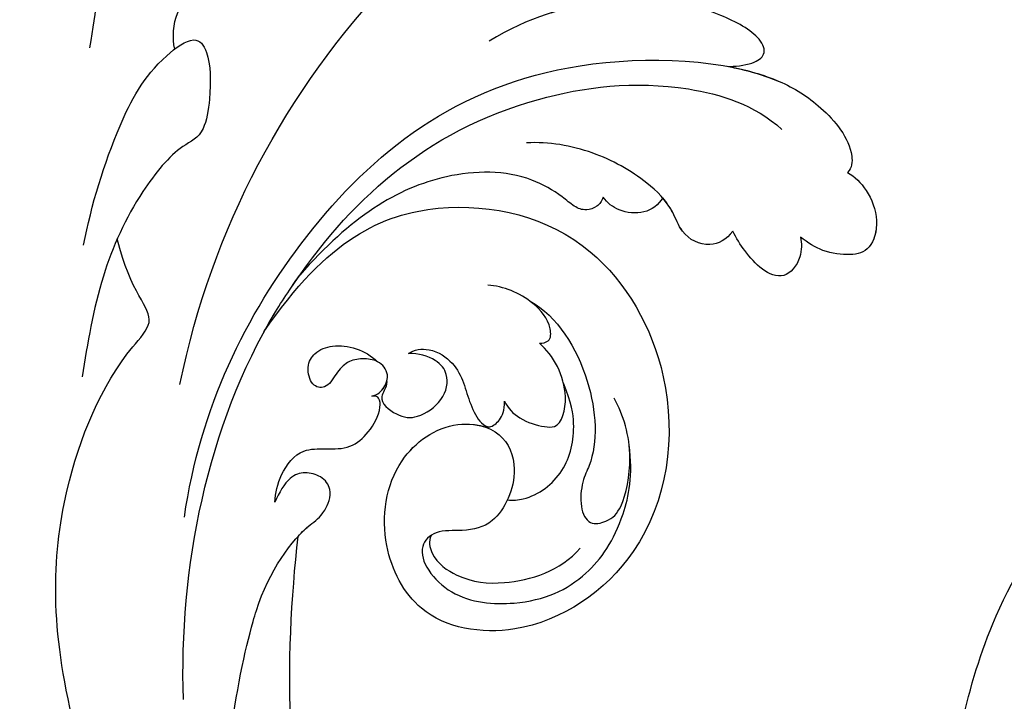
# Model space of a CAD drawing. Units: millimetres. Extents: x 2278 to 10678, y 821 to 7949.
# Drawn here: x 4082 to 4132, y 5058 to 5093 of the extents above; entities that cross this region are included whole.
import ezdxf

# ---------------------------------------------------------------- set-up
doc = ezdxf.new("R2010")
doc.units = ezdxf.units.MM
doc.linetypes.add('DASHED', pattern=[0.75, 0.5, -0.25])
doc.linetypes.add('HIDDEN', pattern=[9.525, 6.35, -3.175])
doc.layers.add('A-04.尺寸標註', color=4, linetype='Continuous')
doc.layers.add('H-08.木作(細線)', color=8, linetype='Continuous')
doc.styles.add('新細明體', font='txt')
doc.dimstyles.new('20', dxfattribs={"dimtxt": 50, "dimasz": 15, "dimexe": 10, "dimexo": 10, "dimgap": 6, "dimtad": 2, "dimdec": 0, "dimtxsty": '新細明體', "dimblk": 'ARCHTICK', "dimcen": 5, "dimclrd": 8, "dimclre": 8, "dimclrt": 4, "dimadec": 0, "dimazin": 0, "dimtfac": 1, "dimtdec": 0, "dimtix": 1, "dimtmove": 2, "dimatfit": 3, "dimldrblk": 'OPEN90', "dimfxl": 1.25, "dimlwd": 9, "dimlwe": 9, "dimarcsym": 0})

# ---------------------------------------------------------------- blocks, each defined once
blk = doc.blocks.new('SE-21010-d')
at = {"layer": 'H-08.木作(細線)'}
for points, knots in [([(-23.615, -3.418), (-23.984, -4.419), (-24.725, -6.425), (-25.614, -11.066), (-27.825, -17.321), (-33.137, -23.668), (-40.551, -27.796), (-49.721, -29.578), (-58.83, -27.841), (-66.899, -23.142), (-72.061, -17.78), (-75.866, -12.3), (-81.462, -8.251), (-86.896, -8.966), (-89.998, -10.016), (-90.144, -10.067)], [0, 0, 0, 0, 3.195316, 6.404031, 14.158699, 22.836291, 30.570039, 39.195136, 50.382172, 57.494556, 66.946638, 72.408691, 77.529768, 86.791435, 87.253194, 87.253194, 87.253194, 87.253194]), ([(-30.214, -19.951), (-31.244, -21.244), (-34.248, -24.287), (-40.551, -27.796), (-49.721, -29.578), (-58.83, -27.841), (-66.899, -23.142), (-72.061, -17.78), (-75.866, -12.3), (-81.462, -8.251), (-86.855, -8.961), (-89.926, -9.992), (-90.317, -10.128)], [17.909802, 17.909802, 17.909802, 17.909802, 22.836291, 30.570039, 39.195136, 50.382172, 57.494556, 66.946638, 72.408691, 77.529768, 86.791435, 87.141123, 87.141123, 87.141123, 87.141123])]:
    blk.add_open_spline(points, degree=3, knots=knots, dxfattribs=at)
blk = doc.blocks.new('SE-21039L-d')
at = {"layer": 'H-08.木作(細線)'}
for points, knots in [([(1.578, -37.936), (2.618, -29.899), (0.233, -15.602), (-11.609, 0.29), (-18.207, 6.695), (-27.996, 13.823), (-33.25, 17.133), (-37.083, 21.809)], [0, 0, 0, 0, 0.0572105, 0.1046729, 0.1400097, 0.1587617, 0.1828641, 0.1828641, 0.1828641, 0.1828641]), ([(-34.552, -67.03), (-33.516, -64.993), (-33.642, -59.817), (-39.366, -54.322), (-47.348, -54.599), (-53.711, -61.467), (-53.706, -72.763), (-40.824, -85.352), (-13.063, -79.035), (6.558, -59.377), (13.807, -35.307), (16.988, -26.289), (26.64, -8.528), (45.228, -6.88), (48.061, -10.885), (48.535, -12.132)], [0, 0, 0, 0, 0.0168584, 0.0347916, 0.051214, 0.0714848, 0.098182, 0.1254944, 0.1914249, 0.2800678, 0.3143809, 0.352378, 0.4038312, 0.436148, 0.4476005, 0.4476005, 0.4476005, 0.4476005]), ([(-34.552, -67.03), (-33.516, -64.993), (-33.642, -59.817), (-39.366, -54.322), (-47.348, -54.599), (-53.711, -61.467), (-53.706, -72.763), (-40.824, -85.352), (-13.063, -79.035), (6.558, -59.377), (13.807, -35.307), (16.988, -26.289), (26.64, -8.528), (45.228, -6.88), (48.061, -10.885), (48.535, -12.132)], [0, 0, 0, 0, 0.0168584, 0.0347916, 0.051214, 0.0714848, 0.098182, 0.1254944, 0.1914249, 0.2800678, 0.3143809, 0.352378, 0.4038312, 0.436148, 0.4476005, 0.4476005, 0.4476005, 0.4476005]), ([(-37.946, -56.21), (-38.546, -55.801), (-41.233, -54.387), (-47.348, -54.599), (-53.711, -61.467), (-53.706, -72.763), (-40.824, -85.352), (-13.063, -79.035), (6.558, -59.377), (13.807, -35.307), (16.988, -26.289), (26.64, -8.528), (45.228, -6.88), (48.061, -10.885), (48.535, -12.132)], [0.0296341, 0.0296341, 0.0296341, 0.0296341, 0.0347916, 0.051214, 0.0714848, 0.098182, 0.1254944, 0.1914249, 0.2800678, 0.3143809, 0.352378, 0.4038312, 0.436148, 0.4476005, 0.4476005, 0.4476005, 0.4476005]), ([(-19.422, -13.718), (-19.779, -13.614), (-20.619, -13.218), (-21.138, -12.497), (-20.462, -11.656), (-16.531, -11.014), (-12.214, -12.511), (-9.155, -14.56), (-7.603, -16.414)], [0, 0, 0, 0, 0.00288134, 0.00523972, 0.00795446, 0.01290734, 0.0273376, 0.04086772, 0.04086772, 0.04086772, 0.04086772]), ([(-19.422, -13.718), (-19.779, -13.614), (-20.619, -13.218), (-21.138, -12.497), (-20.462, -11.656), (-16.531, -11.014), (-12.214, -12.511), (-9.155, -14.56), (-7.603, -16.414)], [0, 0, 0, 0, 0.00288134, 0.00523972, 0.00795446, 0.01290734, 0.0273376, 0.04086772, 0.04086772, 0.04086772, 0.04086772]), ([(-19.422, -13.718), (-19.779, -13.614), (-20.619, -13.218), (-21.138, -12.497), (-20.462, -11.656), (-16.531, -11.014), (-13.174, -12.178), (-10.799, -13.54), (-10.094, -14.054)], [0, 0, 0, 0, 0.00288134, 0.00523972, 0.00795446, 0.01290734, 0.0273376, 0.03354541, 0.03354541, 0.03354541, 0.03354541]), ([(-0.81, -44.214), (0.223, -38.741), (-1.106, -27.993), (-8.313, -16.564), (-20.415, -13.035), (-24.598, -14.036), (-26.737, -15.311), (-27.069, -16.537), (-26.924, -16.828)], [0, 0, 0, 0, 0.0388064, 0.0802255, 0.1026862, 0.1093087, 0.1165223, 0.1187678, 0.1187678, 0.1187678, 0.1187678]), ([(-0.81, -44.214), (0.223, -38.741), (-1.106, -27.993), (-8.313, -16.564), (-20.415, -13.035), (-24.598, -14.036), (-26.737, -15.311), (-27.069, -16.537), (-26.924, -16.828)], [0, 0, 0, 0, 0.0388064, 0.0802255, 0.1026862, 0.1093087, 0.1165223, 0.1187678, 0.1187678, 0.1187678, 0.1187678]), ([(-19.422, -13.718), (-20.387, -13.574), (-22.246, -13.473), (-24.598, -14.036), (-26.737, -15.311), (-27.069, -16.537), (-26.924, -16.828)], [0.09611093, 0.09611093, 0.09611093, 0.09611093, 0.1026862, 0.10930874, 0.11652226, 0.11876785, 0.11876785, 0.11876785, 0.11876785]), ([(-3.754, -52.97), (-1.413, -46.869), (-0.31, -38.939), (-3.292, -26.808), (-6.944, -19.966), (-16.58, -15.24), (-21.329, -15.106), (-23.082, -15.847)], [0, 0, 0, 0, 0.0503329, 0.0536396, 0.0942305, 0.1102088, 0.1197028, 0.1197028, 0.1197028, 0.1197028]), ([(7.325, -21.943), (7.622, -21.482), (8.023, -19.918), (7.161, -19.011), (7.715, -17.238), (8.706, -16.232), (9.887, -16.394), (10.265, -16.778)], [0, 0, 0, 0, 0.00389245, 0.00798596, 0.01198744, 0.0159333, 0.01923971, 0.01923971, 0.01923971, 0.01923971]), ([(7.325, -21.943), (7.622, -21.482), (8.023, -19.918), (7.161, -19.011), (7.715, -17.238), (8.706, -16.232), (9.887, -16.394), (10.265, -16.778)], [0, 0, 0, 0, 0.00389245, 0.00798596, 0.01198744, 0.0159333, 0.01923971, 0.01923971, 0.01923971, 0.01923971]), ([(-26.924, -16.828), (-27.344, -16.925), (-28.152, -17.266), (-29.285, -18.629), (-29.335, -20.235), (-28.402, -20.797), (-27.099, -21.072), (-26.188, -20.866), (-25.734, -20.704)], [0, 0, 0, 0, 0.00307637, 0.00626453, 0.00947168, 0.01271124, 0.01646341, 0.0197056, 0.0197056, 0.0197056, 0.0197056]), ([(-26.924, -16.828), (-27.344, -16.925), (-28.152, -17.266), (-29.285, -18.629), (-29.335, -20.235), (-28.402, -20.797), (-27.099, -21.072), (-26.188, -20.866), (-25.734, -20.704)], [0, 0, 0, 0, 0.00307637, 0.00626453, 0.00947168, 0.01271124, 0.01646341, 0.0197056, 0.0197056, 0.0197056, 0.0197056]), ([(-26.924, -16.828), (-27.344, -16.925), (-28.152, -17.266), (-29.136, -18.449), (-29.278, -19.285), (-29.27, -19.567)], [0, 0, 0, 0, 0.003076371, 0.006264533, 0.008223892, 0.008223892, 0.008223892, 0.008223892]), ([(15.144, -17.774), (14.248, -17.589), (12.035, -18.732), (11.793, -21.342), (11.425, -23.271)], [0, 0, 0, 0, 0.00663808, 0.01538072, 0.01538072, 0.01538072, 0.01538072]), ([(15.144, -17.774), (14.248, -17.589), (12.035, -18.732), (11.793, -21.342), (11.425, -23.271)], [0, 0, 0, 0, 0.00663808, 0.01538072, 0.01538072, 0.01538072, 0.01538072]), ([(-29.252, -19.77), (-29.237, -19.872), (-29.111, -20.37), (-28.402, -20.797), (-27.099, -21.072), (-26.188, -20.866), (-25.734, -20.704)], [0.0087094, 0.0087094, 0.0087094, 0.0087094, 0.00947168, 0.01271124, 0.01646341, 0.0197056, 0.0197056, 0.0197056, 0.0197056]), ([(-22.387, -21.531), (-22.238, -22.047), (-21.49, -22.796), (-20.077, -22.62), (-18.964, -21.25), (-17.162, -20.407), (-14.376, -19.894), (-12.1, -20.249), (-11.07, -20.676)], [0, 0, 0, 0, 0.00309264, 0.00695521, 0.00934751, 0.0143232, 0.0223288, 0.03061642, 0.03061642, 0.03061642, 0.03061642]), ([(-22.387, -21.531), (-22.238, -22.047), (-21.49, -22.796), (-20.077, -22.62), (-18.964, -21.25), (-17.162, -20.407), (-14.376, -19.894), (-12.1, -20.249), (-11.07, -20.676)], [0, 0, 0, 0, 0.00309264, 0.00695521, 0.00934751, 0.0143232, 0.0223288, 0.03061642, 0.03061642, 0.03061642, 0.03061642]), ([(-25.734, -20.704), (-25.897, -20.966), (-26.163, -21.848), (-25.66, -23.077), (-24.379, -22.926), (-23.336, -22.341), (-22.666, -21.805), (-22.387, -21.531)], [0, 0, 0, 0, 0.00205473, 0.00508366, 0.00826022, 0.01159719, 0.01442516, 0.01442516, 0.01442516, 0.01442516]), ([(-25.734, -20.704), (-25.897, -20.966), (-26.163, -21.848), (-25.66, -23.077), (-24.379, -22.926), (-23.336, -22.341), (-22.666, -21.805), (-22.387, -21.531)], [0, 0, 0, 0, 0.00205473, 0.00508366, 0.00826022, 0.01159719, 0.01442516, 0.01442516, 0.01442516, 0.01442516]), ([(-25.734, -20.704), (-25.897, -20.966), (-26.163, -21.848), (-25.66, -23.077), (-24.379, -22.926), (-23.336, -22.341), (-22.666, -21.805), (-22.387, -21.531)], [0, 0, 0, 0, 0.00205473, 0.00508366, 0.00826022, 0.01159719, 0.01442516, 0.01442516, 0.01442516, 0.01442516]), ([(-22.387, -21.531), (-22.238, -22.047), (-21.49, -22.796), (-20.077, -22.62), (-19.241, -21.59), (-18.736, -21.223), (-18.486, -21.077)], [0, 0, 0, 0, 0.00309264, 0.00695521, 0.00934751, 0.01153151, 0.01153151, 0.01153151, 0.01153151]), ([(-18.486, -21.077), (-18.417, -21.473), (-17.908, -22.204), (-16.633, -22.465), (-15.92, -22.236), (-15.628, -22.023)], [0, 0, 0, 0, 0.002913752, 0.005889868, 0.008401225, 0.008401225, 0.008401225, 0.008401225]), ([(-18.486, -21.077), (-18.417, -21.473), (-17.908, -22.204), (-16.633, -22.465), (-15.92, -22.236), (-15.628, -22.023)], [0, 0, 0, 0, 0.002913752, 0.005889868, 0.008401225, 0.008401225, 0.008401225, 0.008401225]), ([(-18.486, -21.077), (-18.417, -21.473), (-17.908, -22.204), (-16.633, -22.465), (-15.92, -22.236), (-15.628, -22.023)], [0, 0, 0, 0, 0.002913752, 0.005889868, 0.008401225, 0.008401225, 0.008401225, 0.008401225]), ([(8.478, -32.833), (8.764, -30.771), (8.888, -27.169), (8.321, -23.32), (6.608, -20.871), (5.553, -21.546), (4.855, -23.456), (4.491, -25.653), (5.599, -26.521), (6.815, -29.75), (7.234, -34.273), (6.681, -37.466), (6.385, -39.169)], [0, 0, 0, 0, 0.01557537, 0.02584358, 0.02964303, 0.03288526, 0.03798497, 0.04129193, 0.04583055, 0.05347435, 0.06454507, 0.07720517, 0.07720517, 0.07720517, 0.07720517]), ([(8.478, -32.833), (8.764, -30.771), (8.888, -27.169), (8.321, -23.32), (6.608, -20.871), (5.553, -21.546), (4.855, -23.456), (4.491, -25.653), (5.599, -26.521), (6.815, -29.75), (7.234, -34.273), (6.681, -37.466), (6.385, -39.169)], [0, 0, 0, 0, 0.01557537, 0.02584358, 0.02964303, 0.03288526, 0.03798497, 0.04129193, 0.04583055, 0.05347435, 0.06454507, 0.07720517, 0.07720517, 0.07720517, 0.07720517]), ([(-15.628, -22.023), (-15.629, -22.255), (-15.489, -22.622), (-14.953, -23), (-14.39, -22.959), (-13.414, -22.559), (-11.081, -22.111), (-6.565, -23.725), (-3.875, -27.098), (-2.367, -30.726)], [0, 0, 0, 0, 0.00110177, 0.00245922, 0.00451392, 0.00664612, 0.01101516, 0.02157543, 0.03986688, 0.03986688, 0.03986688, 0.03986688]), ([(-15.628, -22.023), (-15.629, -22.255), (-15.489, -22.622), (-14.953, -23), (-14.39, -22.959), (-13.414, -22.559), (-11.081, -22.111), (-6.565, -23.725), (-3.875, -27.098), (-2.367, -30.726)], [0, 0, 0, 0, 0.00110177, 0.00245922, 0.00451392, 0.00664612, 0.01101516, 0.02157543, 0.03986688, 0.03986688, 0.03986688, 0.03986688]), ([(-15.628, -22.023), (-15.629, -22.255), (-15.489, -22.622), (-14.953, -23), (-14.39, -22.959), (-13.414, -22.559), (-11.081, -22.111), (-6.565, -23.725), (-3.875, -27.098), (-2.367, -30.726)], [0, 0, 0, 0, 0.00110177, 0.00245922, 0.00451392, 0.00664612, 0.01101516, 0.02157543, 0.03986688, 0.03986688, 0.03986688, 0.03986688]), ([(-1.585, -34.035), (-3.106, -28.524), (-7.477, -24.383), (-15.777, -23.641), (-22.519, -29.565), (-24.216, -38.193), (-19.468, -44.557), (-13.799, -45.487), (-10.496, -42.299), (-9.681, -38.195), (-11.798, -35.159), (-14.618, -34.751), (-16.238, -36.631), (-15.986, -39.4), (-14.535, -40.306), (-13.058, -40.686), (-12.304, -42.126), (-14.78, -43.943), (-18.834, -42.885), (-21.118, -40.701), (-21.977, -37.602), (-21.622, -34.866), (-20.93, -33.468)], [0, 0, 0, 0, 0.0213968, 0.0422816, 0.0601609, 0.0816299, 0.0988718, 0.111107, 0.1203268, 0.1311783, 0.1394443, 0.1447619, 0.1495139, 0.1563092, 0.160791, 0.1642171, 0.167116, 0.1735602, 0.1800481, 0.1899338, 0.1982492, 0.2036599, 0.2036599, 0.2036599, 0.2036599]), ([(-1.585, -34.035), (-3.106, -28.524), (-7.477, -24.383), (-15.777, -23.641), (-22.519, -29.565), (-24.216, -38.193), (-19.468, -44.557), (-13.799, -45.487), (-10.496, -42.299), (-9.681, -38.195), (-11.798, -35.159), (-14.618, -34.751), (-16.238, -36.631), (-15.986, -39.4), (-14.535, -40.306), (-13.058, -40.686), (-12.304, -42.126), (-14.78, -43.943), (-18.834, -42.885), (-21.118, -40.701), (-21.977, -37.602), (-21.622, -34.866), (-20.93, -33.468)], [0, 0, 0, 0, 0.0213968, 0.0422816, 0.0601609, 0.0816299, 0.0988718, 0.111107, 0.1203268, 0.1311783, 0.1394443, 0.1447619, 0.1495139, 0.1563092, 0.160791, 0.1642171, 0.167116, 0.1735602, 0.1800481, 0.1899338, 0.1982492, 0.2036599, 0.2036599, 0.2036599, 0.2036599]), ([(-1.585, -34.035), (-3.106, -28.524), (-7.477, -24.383), (-15.777, -23.641), (-22.519, -29.565), (-24.216, -38.193), (-19.468, -44.557), (-13.799, -45.487), (-10.496, -42.299), (-9.681, -38.195), (-11.656, -35.362), (-13.398, -34.95), (-13.901, -34.979)], [0, 0, 0, 0, 0.0213968, 0.0422816, 0.0601609, 0.0816299, 0.0988718, 0.111107, 0.1203268, 0.1311783, 0.1394443, 0.1431282, 0.1431282, 0.1431282, 0.1431282]), ([(-13.833, -28.21), (-15.368, -28.467), (-18.184, -30.779), (-19.534, -34.209), (-19.249, -35.951), (-19.565, -37.273), (-20.326, -38.029), (-21.277, -37.42), (-21.697, -36.519), (-21.297, -33.663), (-20.169, -32.14), (-19.454, -31.476)], [0, 0, 0, 0, 0.01138566, 0.02178366, 0.02414147, 0.02667202, 0.02905113, 0.03135868, 0.03492971, 0.04060633, 0.04790447, 0.04790447, 0.04790447, 0.04790447]), ([(-13.833, -28.21), (-15.368, -28.467), (-18.184, -30.779), (-19.534, -34.209), (-19.249, -35.951), (-19.565, -37.273), (-20.326, -38.029), (-21.277, -37.42), (-21.697, -36.519), (-21.297, -33.663), (-20.169, -32.14), (-19.454, -31.476)], [0, 0, 0, 0, 0.01138566, 0.02178366, 0.02414147, 0.02667202, 0.02905113, 0.03135868, 0.03492971, 0.04060633, 0.04790447, 0.04790447, 0.04790447, 0.04790447]), ([(-14.962, -30.062), (-15.107, -30.018), (-15.512, -29.797), (-15.153, -28.839), (-13.703, -27.986), (-12.301, -27.931), (-11.541, -28.124)], [0, 0, 0, 0, 0.0010388, 0.00259186, 0.00622439, 0.01232789, 0.01232789, 0.01232789, 0.01232789]), ([(-14.962, -30.062), (-15.107, -30.018), (-15.512, -29.797), (-15.153, -28.839), (-13.703, -27.986), (-12.301, -27.931), (-11.541, -28.124)], [0, 0, 0, 0, 0.0010388, 0.00259186, 0.00622439, 0.01232789, 0.01232789, 0.01232789, 0.01232789]), ([(-14.252, -33.42), (-14.524, -33.701), (-15.286, -34.091), (-16.411, -34.034), (-17.387, -33.79), (-17.258, -31.734), (-15.838, -30.405), (-14.962, -30.062)], [0, 0, 0, 0, 0.00286077, 0.00628545, 0.00788045, 0.01234351, 0.01936737, 0.01936737, 0.01936737, 0.01936737]), ([(-14.252, -33.42), (-14.524, -33.701), (-15.286, -34.091), (-16.411, -34.034), (-17.387, -33.79), (-17.258, -31.734), (-15.838, -30.405), (-14.962, -30.062)], [0, 0, 0, 0, 0.00286077, 0.00628545, 0.00788045, 0.01234351, 0.01936737, 0.01936737, 0.01936737, 0.01936737]), ([(-3.754, -52.97), (-1.413, -46.869), (-0.31, -38.939), (-2.081, -31.734), (-2.281, -31.019), (-2.367, -30.726)], [0, 0, 0, 0, 0.0503329, 0.05363962, 0.0559673, 0.0559673, 0.0559673, 0.0559673]), ([(-1.585, -34.035), (-1.651, -33.65), (-1.811, -32.835), (-2.081, -31.734), (-2.281, -31.019), (-2.367, -30.726)], [0.047416152, 0.047416152, 0.047416152, 0.047416152, 0.0503329, 0.05363962, 0.055967298, 0.055967298, 0.055967298, 0.055967298]), ([(-16.003, -38.1), (-16.277, -38.043), (-17.269, -37.587), (-18.416, -35.885), (-18.169, -33.668), (-17.502, -32.437), (-16.768, -31.581)], [0, 0, 0, 0, 0.00202253, 0.00828521, 0.01442156, 0.01794025, 0.01794025, 0.01794025, 0.01794025]), ([(-16.003, -38.1), (-16.277, -38.043), (-17.269, -37.587), (-18.416, -35.885), (-18.169, -33.668), (-17.502, -32.437), (-16.768, -31.581)], [0, 0, 0, 0, 0.00202253, 0.00828521, 0.01442156, 0.01794025, 0.01794025, 0.01794025, 0.01794025]), ([(-8.869, -32.706), (-9.048, -32.42), (-9.897, -32.015), (-11.669, -32.513), (-12.324, -33.838), (-13.375, -34.845), (-13.988, -34.999), (-14.378, -34.376), (-14.403, -33.878), (-14.252, -33.42)], [0, 0, 0, 0, 0.00228648, 0.00527157, 0.01102036, 0.01382248, 0.01540664, 0.01715139, 0.01909933, 0.01909933, 0.01909933, 0.01909933]), ([(-8.869, -32.706), (-9.048, -32.42), (-9.897, -32.015), (-11.669, -32.513), (-12.324, -33.838), (-13.375, -34.845), (-13.988, -34.999), (-14.378, -34.376), (-14.403, -33.878), (-14.252, -33.42)], [0, 0, 0, 0, 0.00228648, 0.00527157, 0.01102036, 0.01382248, 0.01540664, 0.01715139, 0.01909933, 0.01909933, 0.01909933, 0.01909933]), ([(-8.869, -32.706), (-9.048, -32.42), (-9.897, -32.015), (-11.669, -32.513), (-12.324, -33.838), (-13.364, -34.834), (-13.792, -34.95), (-13.923, -34.9)], [0, 0, 0, 0, 0.00228648, 0.00527157, 0.01102036, 0.01382248, 0.01529829, 0.01529829, 0.01529829, 0.01529829]), ([(1.067, -55.996), (3.772, -51.781), (5.781, -45.68), (5.283, -38.613), (3.555, -34.847), (5.456, -34.399), (6.967, -31.978)], [0, 0, 0, 0, 0.0252304, 0.0453383, 0.04994471, 0.0589759, 0.0589759, 0.0589759, 0.0589759]), ([(1.067, -55.996), (3.772, -51.781), (5.781, -45.68), (5.283, -38.613), (3.555, -34.847), (5.456, -34.399), (6.967, -31.978)], [0, 0, 0, 0, 0.0252304, 0.0453383, 0.04994471, 0.0589759, 0.0589759, 0.0589759, 0.0589759]), ([(-8.278, -34.4), (-8.328, -34.552), (-8.331, -34.824), (-8.19, -35.485), (-9.376, -35.946), (-10.437, -35.675), (-11.387, -34.318), (-11.179, -33.064), (-10.332, -32.5), (-9.325, -32.516), (-8.869, -32.706)], [0.03026755, 0.03026755, 0.03026755, 0.03026755, 0.03141324, 0.03219927, 0.03479666, 0.03744758, 0.04075137, 0.04438753, 0.04717872, 0.05025783, 0.05025783, 0.05025783, 0.05025783]), ([(-8.278, -34.4), (-8.328, -34.552), (-8.331, -34.824), (-8.19, -35.485), (-9.376, -35.946), (-10.437, -35.675), (-11.387, -34.318), (-11.179, -33.064), (-10.332, -32.5), (-9.325, -32.516), (-8.869, -32.706)], [0.03026755, 0.03026755, 0.03026755, 0.03026755, 0.03141324, 0.03219927, 0.03479666, 0.03744758, 0.04075137, 0.04438753, 0.04717872, 0.05025783, 0.05025783, 0.05025783, 0.05025783]), ([(-8.278, -34.4), (-8.328, -34.552), (-8.331, -34.824), (-8.19, -35.485), (-9.376, -35.946), (-10.437, -35.675), (-11.387, -34.318), (-11.179, -33.064), (-10.332, -32.5), (-9.325, -32.516), (-8.869, -32.706)], [0.03026755, 0.03026755, 0.03026755, 0.03026755, 0.03141324, 0.03219927, 0.03479666, 0.03744758, 0.04075137, 0.04438753, 0.04717872, 0.05025783, 0.05025783, 0.05025783, 0.05025783]), ([(-7.801, -35.345), (-7.931, -35.286), (-8.269, -34.919), (-8.379, -34), (-7.558, -33.507), (-6.723, -33.681), (-6.044, -34.052), (-5.703, -34.866), (-5.537, -35.776), (-4.715, -35.872), (-4.153, -34.968), (-4.354, -34.101), (-5.388, -33.266), (-6.75, -33.233), (-7.499, -33.606)], [0, 0, 0, 0, 0.00104704, 0.00345688, 0.00563443, 0.00759439, 0.00959138, 0.01150371, 0.01355071, 0.01516514, 0.01696338, 0.01885736, 0.02146382, 0.027434, 0.027434, 0.027434, 0.027434]), ([(-7.801, -35.345), (-7.931, -35.286), (-8.269, -34.919), (-8.379, -34), (-7.558, -33.507), (-6.723, -33.681), (-6.044, -34.052), (-5.703, -34.866), (-5.537, -35.776), (-4.715, -35.872), (-4.153, -34.968), (-4.354, -34.101), (-5.388, -33.266), (-6.75, -33.233), (-7.499, -33.606)], [0, 0, 0, 0, 0.00104704, 0.00345688, 0.00563443, 0.00759439, 0.00959138, 0.01150371, 0.01355071, 0.01516514, 0.01696338, 0.01885736, 0.02146382, 0.027434, 0.027434, 0.027434, 0.027434]), ([(-7.801, -35.345), (-7.931, -35.286), (-8.187, -35.009), (-8.288, -34.618), (-8.278, -34.4)], [0, 0, 0, 0, 0.001047039, 0.002616848, 0.002616848, 0.002616848, 0.002616848]), ([(-4.894, -42.02), (-4.777, -41.574), (-4.659, -40.541), (-5.174, -39.047), (-6.494, -38.625), (-7.666, -38.23), (-8.31, -37.099), (-8.496, -36.017), (-8.265, -35.354), (-8.013, -35.25), (-7.801, -35.345)], [0, 0, 0, 0, 0.00355778, 0.00768244, 0.01043655, 0.01345013, 0.01641186, 0.01980778, 0.02103397, 0.02167459, 0.02167459, 0.02167459, 0.02167459]), ([(-4.894, -42.02), (-4.777, -41.574), (-4.659, -40.541), (-5.174, -39.047), (-6.494, -38.625), (-7.666, -38.23), (-8.31, -37.099), (-8.496, -36.017), (-8.265, -35.354), (-8.013, -35.25), (-7.801, -35.345)], [0, 0, 0, 0, 0.00355778, 0.00768244, 0.01043655, 0.01345013, 0.01641186, 0.01980778, 0.02103397, 0.02167459, 0.02167459, 0.02167459, 0.02167459]), ([(-4.894, -42.02), (-4.777, -41.574), (-4.659, -40.541), (-5.174, -39.047), (-6.494, -38.625), (-7.666, -38.23), (-8.31, -37.099), (-8.496, -36.017), (-8.265, -35.354), (-8.013, -35.25), (-7.801, -35.345)], [0, 0, 0, 0, 0.00355778, 0.00768244, 0.01043655, 0.01345013, 0.01641186, 0.01980778, 0.02103397, 0.02167459, 0.02167459, 0.02167459, 0.02167459]), ([(-12.94, -41.041), (-12.871, -41.39), (-13.448, -42.26), (-15.289, -42.731), (-17.568, -42.187), (-19.739, -40.631), (-20.271, -39.221)], [0, 0, 0, 0, 0.00180887, 0.0058844, 0.01289968, 0.02384218, 0.02384218, 0.02384218, 0.02384218]), ([(-12.94, -41.041), (-12.871, -41.39), (-13.448, -42.26), (-15.289, -42.731), (-17.568, -42.187), (-19.739, -40.631), (-20.271, -39.221)], [0, 0, 0, 0, 0.00180887, 0.0058844, 0.01289968, 0.02384218, 0.02384218, 0.02384218, 0.02384218]), ([(-9.261, -61.414), (-6.781, -56.898), (-5.933, -50.739), (-5.695, -45.583), (-6.492, -42.99), (-7.453, -41.892), (-7.53, -40.535), (-6.764, -39.985), (-5.804, -40.054), (-5.133, -40.572), (-4.945, -41.489), (-4.894, -42.02)], [0, 0, 0, 0, 0.02450149, 0.02614482, 0.04433118, 0.0495503, 0.05321628, 0.05568255, 0.05779487, 0.06005984, 0.06296138, 0.06296138, 0.06296138, 0.06296138]), ([(-9.261, -61.414), (-6.781, -56.898), (-5.933, -50.739), (-5.695, -45.583), (-6.492, -42.99), (-7.453, -41.892), (-7.53, -40.535), (-6.764, -39.985), (-5.804, -40.054), (-5.133, -40.572), (-4.945, -41.489), (-4.894, -42.02)], [0, 0, 0, 0, 0.02450149, 0.02614482, 0.04433118, 0.0495503, 0.05321628, 0.05568255, 0.05779487, 0.06005984, 0.06296138, 0.06296138, 0.06296138, 0.06296138]), ([(-6.57, -43.278), (-6.693, -42.996), (-7.001, -42.408), (-7.453, -41.892), (-7.53, -40.535), (-6.764, -39.985), (-5.804, -40.054), (-5.133, -40.572), (-4.945, -41.489), (-4.894, -42.02)], [0.04049619, 0.04049619, 0.04049619, 0.04049619, 0.04433118, 0.0495503, 0.05321628, 0.05568255, 0.05779487, 0.06005984, 0.06296138, 0.06296138, 0.06296138, 0.06296138]), ([(-14.033, -61.425), (-12.226, -58.709), (-9.031, -52.735), (-7.252, -46.306), (-6.57, -43.278)], [0.02807194, 0.02807194, 0.02807194, 0.02807194, 0.05192615, 0.07740137, 0.07740137, 0.07740137, 0.07740137]), ([(-14.033, -61.425), (-12.226, -58.709), (-9.031, -52.735), (-7.252, -46.306), (-6.57, -43.278)], [0.02807194, 0.02807194, 0.02807194, 0.02807194, 0.05192615, 0.07740137, 0.07740137, 0.07740137, 0.07740137]), ([(-14.033, -61.425), (-12.226, -58.709), (-9.031, -52.735), (-7.252, -46.306), (-6.57, -43.278)], [0.02807194, 0.02807194, 0.02807194, 0.02807194, 0.05192615, 0.07740137, 0.07740137, 0.07740137, 0.07740137])]:
    blk.add_open_spline(points, degree=3, knots=knots, dxfattribs=at)
blk = doc.blocks.new('_ArchTick')
at = {"color": 0, "linetype": 'ByBlock', "const_width": 0.15}
blk.add_lwpolyline([(-0.5, -0.5), (0.5, 0.5)], dxfattribs=at)
blk = doc.blocks.new('*D25')
at = {"layer": 'A-04.尺寸標註', "color": 8, "linetype": 'HIDDEN', "lineweight": 9, "ltscale": 2, "transparency": 16777216}
for p, q in [((6173.011, 6547.272), (3585.722, 6547.272)), ((6173.011, 3456.587), (3585.722, 3456.587))]:
    blk.add_line(p, q, dxfattribs=at)
at = {"layer": 'A-04.尺寸標註', "color": 8, "lineweight": 9, "ltscale": 2, "transparency": 16777216}
blk.add_line((3595.722, 6547.272), (3595.722, 3456.587), dxfattribs=at)
at = {"layer": 'DEFPOINTS', "color": 0, "ltscale": 2, "transparency": 16777216}
for p in [(6183.011, 6547.272), (3595.722, 3456.587), (6183.011, 3456.587)]:
    blk.add_point(p, dxfattribs=at)
at = {"layer": 'A-04.尺寸標註', "color": 8, "lineweight": 9, "ltscale": 2, "transparency": 16777216, "xscale": 15, "yscale": 15, "zscale": 15}
for p, rotation in [((3595.722, 6547.272), 90), ((3595.722, 3456.587), 270)]:
    blk.add_blockref('_ArchTick', p, dxfattribs=dict(at, rotation=rotation))
at = {"layer": 'A-04.尺寸標註', "color": 4, "ltscale": 2, "transparency": 16777216, "insert": (3561.561, 5001.929), "char_height": 50, "attachment_point": 5, "rotation": 90, "style": '新細明體'}
blk.add_mtext('3091', dxfattribs=at)
blk = doc.blocks.new('_Open90')
at = {"color": 0, "linetype": 'ByBlock', "lineweight": -2}
for p, q in [((-0.5, 0.5), (0, 0)), ((0, 0), (-1, 0)), ((0, 0), (-0.5, -0.5))]:
    blk.add_line(p, q, dxfattribs=at)
blk = doc.blocks.new('虛線')
at = {"color": 3, "linetype": 'DASHED', "ltscale": 60}
blk.add_lwpolyline([(-1752.597, 0, 0.050011), (-1761.918, 90.865, 0.35501), (-1932.433, 221.188, 0.370152), (-2077.544, 309.768, 0.170943), (-2081.039, 199.271, 0.759625), (-2182.604, 85.139, 0.231083), (-2276.296, 0, 0.231083), (-2182.604, -85.139, 0.759625), (-2081.039, -199.271, 0.170943), (-2077.544, -309.768, 0.370152), (-1932.433, -221.188, 0.35501), (-1761.918, -90.865, 0.050011)], format="xyb", close=True, dxfattribs=at)

msp = doc.modelspace()

# ---------------------------------------------------------------- block references
msp.add_blockref('虛線', (6210.206, 5001.929))
at = {"xscale": -1, "rotation": 341.1189354324665}
msp.add_blockref('SE-21039L-d', (4103.945, 5109.494), dxfattribs=at)
at = {"rotation": 270}
msp.add_blockref('SE-21010-d', (4158.192, 5002.096), dxfattribs=at)

# ---------------------------------------------------------------- dimensions: what is measured, and where the dimension line sits
at = {"layer": 'A-04.尺寸標註', "color": 8, "ltscale": 2}
dim = msp.add_linear_dim(base=(3595.722, 3456.587), p1=(6183.011, 6547.272), p2=(6183.011, 3456.587), angle=90, dimstyle='20', dxfattribs=at)
dim.commit()
dim.dimension.update_dxf_attribs({"geometry": '*D25', "text_midpoint": (3561.561, 5001.929)})

doc.saveas('drawing.dxf')
